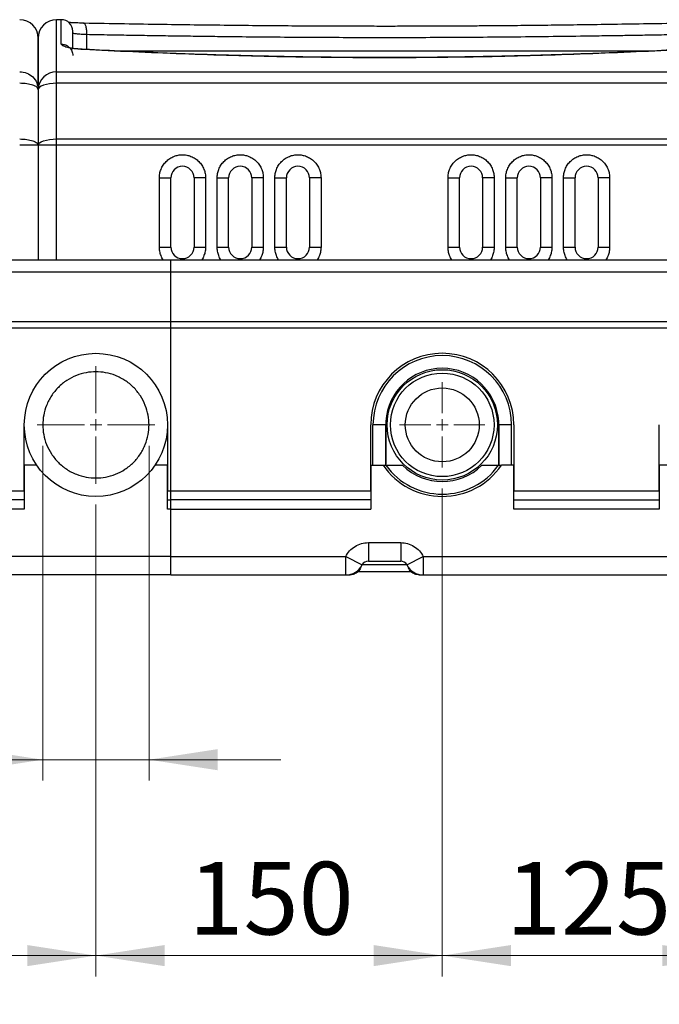
# Model space of a CAD drawing. Units: millimetres. Extents: x 6 to 413, y 7 to 291.
# Drawn here: x 114 to 144, y 70 to 117 of the extents above; entities that cross this region are included whole.
import ezdxf

# ---------------------------------------------------------------- set-up
doc = ezdxf.new("R2010")
doc.units = ezdxf.units.MM
doc.styles.add('SLDTEXTSTYLE2', font='TXT', dxfattribs={"width": 0.75})
doc.styles.add('SLDTEXTSTYLE3', font='TXT', dxfattribs={"width": 0.6875})
doc.dimstyles.new('SLDDIMSTYLE1', dxfattribs={"dimtxt": 3.5, "dimasz": 3.302, "dimexe": 0, "dimexo": 0.0625, "dimgap": 0.875, "dimtad": 1, "dimlfac": 9, "dimrnd": 1e-09, "dimzin": 12, "dimdsep": 46, "dimtxsty": 'SLDTEXTSTYLE2', "dimsah": 1, "dimcen": 0.09, "dimadec": 0, "dimazin": 3, "dimtfac": 1, "dimtofl": 0, "dimtmove": 0, "dimatfit": 3, "dimfxl": 1, "dimfrac": 2, "dimtolj": 1, "dimtzin": 12, "dimarcsym": 0})
doc.dimstyles.new('SLDDIMSTYLE2', dxfattribs={"dimtxt": 3.5, "dimasz": 3.302, "dimexe": 0, "dimexo": 0.0625, "dimgap": 0.875, "dimtad": 1, "dimdec": 6, "dimlfac": 9, "dimrnd": 1e-09, "dimzin": 12, "dimdsep": 46, "dimtxsty": 'SLDTEXTSTYLE2', "dimsah": 1, "dimcen": 0.09, "dimadec": 0, "dimazin": 3, "dimtfac": 1, "dimtdec": 0, "dimtmove": 0, "dimatfit": 0, "dimfxl": 1, "dimfrac": 2, "dimtolj": 1, "dimtzin": 12, "dimarcsym": 0})

# ---------------------------------------------------------------- blocks, each defined once
blk = doc.blocks.new('_D_11')
at = {"color": 7, "linetype": 'Continuous', "lineweight": 0}
for p, q in [((117.177, 93.871), (117.177, 71.163)), ((81.066, 90.371), (81.066, 71.163)), ((117.177, 72.163), (81.066, 72.163))]:
    blk.add_line(p, q, dxfattribs=at)
at = {"color": 7, "linetype": 'Continuous', "lineweight": 18}
for points in [[(81.066, 72.163), (84.368, 71.655), (84.368, 72.671)], [(117.177, 72.163), (113.875, 72.671), (113.875, 71.655)]]:
    blk.add_solid(points, dxfattribs=at)
at = {"color": 7, "linetype": 'Continuous', "lineweight": 18, "insert": (95.243, 76.675), "char_height": 3.5, "attachment_point": 1, "style": 'SLDTEXTSTYLE2'}
blk.add_mtext('325', dxfattribs=at)
blk = doc.blocks.new('_D_12')
at = {"color": 7, "linetype": 'Continuous', "lineweight": 0}
for p, q in [((133.844, 94.649), (133.844, 71.163)), ((117.177, 93.871), (117.177, 71.163)), ((133.844, 72.163), (117.177, 72.163))]:
    blk.add_line(p, q, dxfattribs=at)
at = {"color": 7, "linetype": 'Continuous', "lineweight": 18}
for points in [[(117.177, 72.163), (120.479, 71.655), (120.479, 72.671)], [(133.844, 72.163), (130.542, 72.671), (130.542, 71.655)]]:
    blk.add_solid(points, dxfattribs=at)
at = {"color": 7, "linetype": 'Continuous', "lineweight": 18, "insert": (121.631, 76.675), "char_height": 3.5, "attachment_point": 1, "style": 'SLDTEXTSTYLE2'}
blk.add_mtext('150', dxfattribs=at)
blk = doc.blocks.new('_D_13')
at = {"color": 7, "linetype": 'Continuous', "lineweight": 0}
for p, q in [((133.844, 94.649), (133.844, 71.163)), ((147.733, 94.649), (147.733, 71.163)), ((147.733, 72.163), (133.844, 72.163))]:
    blk.add_line(p, q, dxfattribs=at)
at = {"color": 7, "linetype": 'Continuous', "lineweight": 18}
for points in [[(133.844, 72.163), (137.146, 71.655), (137.146, 72.671)], [(147.733, 72.163), (144.431, 72.671), (144.431, 71.655)]]:
    blk.add_solid(points, dxfattribs=at)
at = {"color": 7, "linetype": 'Continuous', "lineweight": 18, "insert": (136.909, 76.675), "char_height": 3.5, "attachment_point": 1, "style": 'SLDTEXTSTYLE2'}
blk.add_mtext('125', dxfattribs=at)
blk = doc.blocks.new('_D_17')
at = {"color": 7, "linetype": 'Continuous', "lineweight": 0}
for p, q in [((114.622, 96.704), (114.622, 80.591)), ((119.733, 96.704), (119.733, 80.591)), ((114.622, 81.591), (90.172, 81.591)), ((114.622, 81.591), (119.733, 81.591)), ((119.733, 81.591), (126.083, 81.591))]:
    blk.add_line(p, q, dxfattribs=at)
at = {"color": 7, "linetype": 'Continuous', "lineweight": 18}
for points in [[(114.622, 81.591), (111.32, 82.099), (111.32, 81.083)], [(119.733, 81.591), (123.035, 81.083), (123.035, 82.099)]]:
    blk.add_solid(points, dxfattribs=at)
at = {"color": 7, "linetype": 'Continuous', "lineweight": 18, "insert": (90.172, 86.103), "char_height": 3.5, "attachment_point": 1, "style": 'SLDTEXTSTYLE3'}
blk.add_mtext('G 1 1/2"', dxfattribs=at)
blk = doc.blocks.new('SW_CENTERMARKSYMBOL_0')
at = {"color": 0, "linetype": 'Continuous', "lineweight": 18}
for p, q in [((0, 0.556), (0, 2.833)), ((-0.556, 0), (-2.833, 0)), ((0, 0), (-0.278, 0)), ((0, 0), (0, 0.278)), ((0, 0), (0, -0.278)), ((0, 0), (0.278, 0)), ((0.556, 0), (2.833, 0)), ((0, -0.556), (0, -2.833))]:
    blk.add_line(p, q, dxfattribs=at)
blk = doc.blocks.new('SW_CENTERMARKSYMBOL_3')
at = {"color": 0, "linetype": 'Continuous', "lineweight": 18}
for p, q in [((0, 0.556), (0, 2.056)), ((-0.556, 0), (-2.056, 0)), ((0, 0), (-0.278, 0)), ((0, 0), (0, 0.278)), ((0, 0), (0, -0.278)), ((0, 0), (0.278, 0)), ((0.556, 0), (2.056, 0)), ((0, -0.556), (0, -2.056))]:
    blk.add_line(p, q, dxfattribs=at)

msp = doc.modelspace()

# ---------------------------------------------------------------- linework, layer by layer
at = {"color": 7, "linetype": 'Continuous', "lineweight": 25}
for p, q in [((115.51062546, 117.20433531), (115.28840324, 117.20433531)), ((143.93928186, 115.69710417), (118.20271426, 115.69710417)), ((115.28840324, 114.1427632), (115.28840324, 114.69900181)), ((115.28840324, 114.69900181), (146.84395879, 114.69900181)), ((114.39951435, 113.8387453), (114.39951435, 111.15871133)), ((146.84395879, 114.1427632), (115.28840324, 114.1427632)), ((115.28840324, 111.46272924), (115.28840324, 114.1427632)), ((115.28840324, 111.46272924), (146.84395879, 111.46272924)), ((115.28840324, 111.15871133), (115.28840324, 111.46272924)), ((114.39951435, 111.15871133), (113.51062546, 111.15871133)), ((114.39951435, 111.15871133), (114.39951435, 105.64877976)), ((115.28840324, 111.15871133), (114.39951435, 111.15871133)), ((146.84395879, 111.15871133), (115.28840324, 111.15871133)), ((120.23284768, 106.25989087), (120.23284768, 109.5932242)), ((120.23284768, 109.5932242), (120.78840324, 109.5932242)), ((120.78840324, 106.25989087), (120.78840324, 109.5932242)), ((121.89951435, 109.5932242), (121.89951435, 106.25989087)), ((122.4550699, 109.5932242), (121.89951435, 109.5932242)), ((122.4550699, 109.5932242), (122.4550699, 106.25989087)), ((123.01062546, 106.25989087), (123.01062546, 109.5932242)), ((123.01062546, 109.5932242), (123.56618101, 109.5932242)), ((123.56618101, 106.25989087), (123.56618101, 109.5932242)), ((124.67729212, 109.5932242), (124.67729212, 106.25989087)), ((125.23284768, 109.5932242), (124.67729212, 109.5932242)), ((125.23284768, 109.5932242), (125.23284768, 106.25989087)), ((125.78840324, 106.25989087), (125.78840324, 109.5932242)), ((125.78840324, 109.5932242), (126.34395879, 109.5932242)), ((126.34395879, 106.25989087), (126.34395879, 109.5932242)), ((127.4550699, 109.5932242), (127.4550699, 106.25989087)), ((128.01062546, 109.5932242), (127.4550699, 109.5932242)), ((128.01062546, 109.5932242), (128.01062546, 106.25989087)), ((134.12173657, 106.25989087), (134.12173657, 109.5932242)), ((134.12173657, 109.5932242), (134.67729212, 109.5932242)), ((134.67729212, 106.25989087), (134.67729212, 109.5932242)), ((135.78840324, 109.5932242), (135.78840324, 106.25989087)), ((136.34395879, 109.5932242), (135.78840324, 109.5932242)), ((136.34395879, 109.5932242), (136.34395879, 106.25989087)), ((136.89951435, 106.25989087), (136.89951435, 109.5932242)), ((136.89951435, 109.5932242), (137.4550699, 109.5932242)), ((137.4550699, 106.25989087), (137.4550699, 109.5932242)), ((138.56618101, 109.5932242), (138.56618101, 106.25989087)), ((139.12173657, 109.5932242), (138.56618101, 109.5932242)), ((139.12173657, 109.5932242), (139.12173657, 106.25989087)), ((139.67729212, 106.25989087), (139.67729212, 109.5932242)), ((139.67729212, 109.5932242), (140.23284768, 109.5932242)), ((140.23284768, 106.25989087), (140.23284768, 109.5932242)), ((141.34395879, 109.5932242), (141.34395879, 106.25989087)), ((141.89951435, 109.5932242), (141.34395879, 109.5932242)), ((141.89951435, 109.5932242), (141.89951435, 106.25989087)), ((120.23284768, 106.25989087), (120.78840324, 106.25989087)), ((121.89951435, 106.25989087), (122.4550699, 106.25989087)), ((123.01062546, 106.25989087), (123.56618101, 106.25989087)), ((124.67729212, 106.25989087), (125.23284768, 106.25989087)), ((125.78840324, 106.25989087), (126.34395879, 106.25989087)), ((127.4550699, 106.25989087), (128.01062546, 106.25989087)), ((134.12173657, 106.25989087), (134.67729212, 106.25989087)), ((135.78840324, 106.25989087), (136.34395879, 106.25989087)), ((136.89951435, 106.25989087), (137.4550699, 106.25989087)), ((138.56618101, 106.25989087), (139.12173657, 106.25989087)), ((139.67729212, 106.25989087), (140.23284768, 106.25989087)), ((141.34395879, 106.25989087), (141.89951435, 106.25989087)), ((81.9550699, 105.64877976), (120.78840324, 105.64877976)), ((120.78840324, 105.06390877), (120.78840324, 105.64877976)), ((120.78840324, 105.64877976), (174.67729212, 105.64877976)), ((81.9550699, 105.06390877), (120.78840324, 105.06390877)), ((120.78840324, 102.68495146), (120.78840324, 105.06390877)), ((120.78840324, 105.06390877), (174.67729212, 105.06390877)), ((81.9550699, 102.68495146), (120.78840324, 102.68495146)), ((81.9550699, 102.38093355), (120.78840324, 102.38093355)), ((120.78840324, 102.38093355), (120.78840324, 102.68495146)), ((120.78840324, 102.68495146), (174.67729212, 102.68495146)), ((120.78840324, 94.53766865), (120.78840324, 102.38093355)), ((120.78840324, 102.38093355), (174.67729212, 102.38093355)), ((113.73284768, 95.75989087), (113.73284768, 97.70433531)), ((113.73284768, 94.53766865), (113.73284768, 97.70433531)), ((120.62173657, 97.70433531), (120.62173657, 95.75989087)), ((120.62173657, 97.70433531), (120.62173657, 94.53766865)), ((130.39951435, 94.53766865), (130.39951435, 97.70433531)), ((130.51062546, 95.75989087), (130.51062546, 97.70433531)), ((131.12173657, 97.70433531), (130.51062546, 97.70433531)), ((131.12173657, 95.81544642), (131.12173657, 97.70433531)), ((131.1268434, 97.87100198), (131.1268434, 95.81544642)), ((136.56107418, 95.81544642), (136.56107418, 97.87100198)), ((136.56618101, 97.70433531), (136.56618101, 95.81544642)), ((137.17729212, 97.70433531), (136.56618101, 97.70433531)), ((137.17729212, 95.75989087), (137.17729212, 97.70433531)), ((137.28840324, 97.70433531), (137.28840324, 94.53766865)), ((144.28840324, 94.53766865), (144.28840324, 97.70433531)), ((114.33417177, 95.75989087), (113.73284768, 95.75989087)), ((113.73284768, 95.75989087), (113.73284768, 93.64877976)), ((119.99806415, 95.75989087), (120.02041248, 95.75989087)), ((120.62173657, 95.75989087), (120.02041248, 95.75989087)), ((120.62173657, 93.64877976), (120.62173657, 95.75989087)), ((130.39951435, 95.75989087), (131.00083844, 95.75989087)), ((130.39951435, 95.75989087), (130.39951435, 93.64877976)), ((131.00083844, 95.75989087), (131.13651592, 95.75989087)), ((131.12173657, 95.75989087), (131.12173657, 95.81544642)), ((131.1268434, 95.81544642), (131.12173657, 95.81544642)), ((131.1268434, 95.75989087), (131.1268434, 95.81544642)), ((131.13651592, 95.75989087), (131.9388001, 95.75989087)), ((135.74911748, 95.75989087), (136.55140166, 95.75989087)), ((136.55140166, 95.75989087), (136.68707914, 95.75989087)), ((136.56107418, 95.75989087), (136.56107418, 95.81544642)), ((136.56618101, 95.81544642), (136.56107418, 95.81544642)), ((136.56618101, 95.81544642), (136.56618101, 95.75989087)), ((137.28840324, 95.75989087), (136.68707914, 95.75989087)), ((137.28840324, 93.64877976), (137.28840324, 95.75989087)), ((144.28840324, 95.75989087), (144.28840324, 93.64877976)), ((144.88972733, 95.75989087), (144.28840324, 95.75989087)), ((81.9550699, 94.53766865), (113.73284768, 94.53766865)), ((120.62173657, 94.53766865), (120.78840324, 94.53766865)), ((120.78840324, 94.0932242), (120.78840324, 94.53766865)), ((120.78840324, 94.53766865), (130.39951435, 94.53766865)), ((137.28840324, 94.53766865), (144.28840324, 94.53766865)), ((113.73284768, 94.0932242), (81.9550699, 94.0932242)), ((120.62173657, 94.0932242), (120.78840324, 94.0932242)), ((120.78840324, 93.64877976), (120.78840324, 94.0932242)), ((130.39951435, 94.0932242), (120.78840324, 94.0932242)), ((137.28840324, 94.0932242), (144.28840324, 94.0932242)), ((113.73284768, 93.64877976), (81.9550699, 93.64877976)), ((120.78840324, 93.64877976), (120.62173657, 93.64877976)), ((120.78840324, 91.37100198), (120.78840324, 93.64877976)), ((120.78840324, 93.64877976), (130.39951435, 93.64877976)), ((144.28840324, 93.64877976), (137.28840324, 93.64877976)), ((130.28840324, 92.03766865), (131.84395879, 92.03766865)), ((130.28840324, 92.03766865), (130.28840324, 91.14877976)), ((131.84395879, 92.03766865), (131.84395879, 91.14877976)), ((120.78840324, 91.37100198), (99.59928757, 91.37100198)), ((120.78840324, 90.48211309), (120.78840324, 91.37100198)), ((120.78840324, 91.37100198), (129.19974113, 91.37100198)), ((129.19974113, 90.48211309), (129.19974113, 91.37100198)), ((129.19974113, 91.37100198), (129.99149539, 90.96696158)), ((129.9997281, 90.98211309), (132.13263393, 90.98211309)), ((130.28840324, 91.14877976), (131.84395879, 91.14877976)), ((132.14086664, 90.96696158), (132.9326209, 91.37100198)), ((132.9326209, 91.37100198), (162.53307446, 91.37100198)), ((132.9326209, 91.37100198), (132.9326209, 90.48211309)), ((129.79498956, 90.64877976), (132.33737247, 90.64877976)), ((120.78840324, 90.48211309), (99.59928757, 90.48211309)), ((120.78840324, 90.48211309), (129.19974113, 90.48211309)), ((129.21918668, 90.48211309), (129.39951435, 90.48211309)), ((132.73284768, 90.48211309), (132.91317534, 90.48211309)), ((132.9326209, 90.48211309), (162.53307446, 90.48211309))]:
    msp.add_line(p, q, dxfattribs=at)
at = {"color": 8, "linetype": 'Continuous', "lineweight": 25}
for p, q in [((115.28840324, 114.69900181), (115.28840324, 117.20433531)), ((115.51062546, 116.02979483), (115.51062546, 117.20433531)), ((116.72562094, 116.48394709), (116.72562094, 115.76951792)), ((115.28840324, 105.64877976), (115.28840324, 111.15871133)), ((132.71458869, 90.51479733), (132.73284768, 90.48211309))]:
    msp.add_line(p, q, dxfattribs=at)
at = {"color": 7, "linetype": 'Continuous', "lineweight": 25, "flags": 128}
for points in [[(115.28840324, 114.1427632), (115.11498962, 114.13692159), (114.94824018, 114.11962122), (114.79456303, 114.09152695), (114.65986387, 114.05371842), (114.54931914, 114.0076486), (114.46717698, 113.95508791), (114.4165941, 113.89805625), (114.39951435, 113.8387453)], [(114.39951435, 111.15871133), (114.4165941, 111.21802228), (114.46717698, 111.27505395), (114.54931914, 111.32761463), (114.65986387, 111.37368445), (114.79456303, 111.41149298), (114.94824018, 111.43958725), (115.11498962, 111.45688762), (115.28840324, 111.46272924)]]:
    msp.add_lwpolyline(points, dxfattribs=at)
at = {"color": 7, "linetype": 'Continuous', "lineweight": 25}
for centre, radius in [((117.17729212, 97.70433531), 3.44444444), ((133.84395879, 97.70433531), 2.65555556), ((133.84395879, 97.70433531), 2.49111111), ((133.84395879, 97.70433531), 1.77777778)]:
    msp.add_circle(centre, radius, dxfattribs=at)
for centre, radius, start, end in [((113.51062546, 116.31544642), 0.88888889, 0, 90), ((115.28840324, 116.31544642), 0.88888889, 90, 180), ((115.51062546, 116.64877976), 0.55555556, 0, 90), ((115.27431762, 113.82419086), 0.87492434, 89.077541505, 179.046836033), ((121.34395879, 109.5932242), 0.55555556, 0, 180), ((124.12173657, 109.5932242), 0.55555556, 0, 180), ((126.89951435, 109.5932242), 0.55555556, 0, 180), ((135.23284768, 109.5932242), 0.55555556, 0, 180), ((138.01062546, 109.5932242), 0.55555556, 0, 180), ((140.78840324, 109.5932242), 0.55555556, 0, 180), ((121.34395879, 106.25989087), 0.55555556, 180, 0), ((124.12173657, 106.25989087), 0.55555556, 180, 360), ((126.89951435, 106.25989087), 0.55555556, 180, 0), ((135.23284768, 106.25989087), 0.55555556, 180, 0), ((138.01062546, 106.25989087), 0.55555556, 180, 0), ((140.78840324, 106.25989087), 0.55555556, 180, 0), ((133.84395879, 97.70433531), 3.44444444, 0, 180), ((133.84395879, 97.70433531), 3.33333333, 360, 180), ((133.84395879, 97.70433531), 2.72222222, 3.5101001, 176.489899899), ((133.84395879, 97.70433531), 2.72222222, 176.489899899, 180), ((133.84395879, 97.70433531), 2.72222222, 0, 3.5101001), ((133.84395879, 97.70433531), 3.44444444, 214.368697191, 325.631302809), ((133.84395879, 97.70433531), 3.33333333, 215.685334713, 324.314665287), ((133.84395879, 97.70433531), 2.72222222, 225.584691403, 314.415308597), ((130.28840324, 90.81544642), 0.33333333, 90, 152.964308211), ((131.84395879, 90.81544642), 0.33333333, 27.035691789, 90), ((129.19974113, 91.37100198), 0.88888889, 270, 332.964308211), ((132.9326209, 91.37100198), 0.88888889, 207.035691778, 270)]:
    msp.add_arc(centre, radius, start, end, dxfattribs=at)
for points, knots in [([(116.59160219, 117.03937686), (116.4968073, 117.04147067), (116.30207026, 117.04577199), (116.04482459, 117.05672917), (115.92282762, 117.0651694), (115.8636444, 117.06926393)], [0, 0, 0, 0, 0.3281204457, 0.6740574711, 1, 1, 1, 1]), ([(116.58221534, 117.0383168), (116.59210094, 117.04007897), (116.60336132, 117.0420862), (116.61392801, 117.03113833), (116.6152181, 117.0298017)], [0, 0, 0, 0, 0.87790953265, 1, 1, 1, 1]), ([(116.06618101, 115.78441012), (116.06618101, 115.85871941), (116.06618101, 116.11192971), (116.06618101, 116.38390709), (116.06618101, 116.61244995), (116.06618101, 116.63370576), (116.06618101, 116.64395464)], [0, 0, 0, 0, 0.1240906592, 0.4228412466, 0.7217124524, 1, 1, 1, 1]), ([(145.51711602, 117.03117883), (144.92599349, 117.0210463), (143.78423954, 117.00147529), (142.11626616, 116.97497788), (140.56294382, 116.95260652), (139.12638224, 116.9343326), (137.80937289, 116.91976985), (136.68667958, 116.90920553), (135.74425283, 116.90168946), (134.96719116, 116.89642069), (134.26681861, 116.89246202), (133.6400642, 116.88957652), (133.0459266, 116.88741641), (132.36629057, 116.88560808), (131.5365215, 116.88441375), (130.5299671, 116.88449873), (129.39724353, 116.88651102), (128.13897032, 116.89107573), (126.75615217, 116.89886202), (125.282457, 116.9103114), (123.72407543, 116.92588366), (122.08723062, 116.94570587), (120.3476338, 116.970136), (118.50791695, 116.99886695), (117.2581191, 117.02020363), (116.61524601, 117.03117883)], [0, 0, 0, 0, 0.0626485269, 0.1210057125, 0.1750578282, 0.2248029648, 0.2702446926, 0.3113856744, 0.3406950264, 0.3673510295, 0.3913540858, 0.4127044277, 0.4317474938, 0.4523696684, 0.4824743101, 0.5169004997, 0.555648391, 0.5987179618, 0.6461089429, 0.697820775, 0.7505363348, 0.807115409, 0.8675727308, 0.9318818409, 1, 1, 1, 1]), ([(114.39951435, 116.30368131), (114.39951435, 116.30724736), (114.39951435, 116.32567632), (114.39951435, 116.23124949), (114.39951435, 116.01528193), (114.39951435, 115.66182299), (114.39951435, 115.1829265), (114.39951435, 114.58838055), (114.39951435, 114.08838077), (114.39951435, 113.8387453)], [0, 0, 0, 0, 0.03862276724, 0.19959866995, 0.36044112147, 0.52111640078, 0.68118566251, 0.84082519795, 1, 1, 1, 1]), ([(114.39951435, 113.8387453), (114.39951435, 114.08838077), (114.39951435, 114.58838055), (114.39951435, 115.1829265), (114.39951435, 115.66182299), (114.39951435, 116.01528193), (114.39951435, 116.23124949), (114.39951435, 116.32567632), (114.39951435, 116.30724736), (114.39951435, 116.30368131)], [0, 0, 0, 0, 0.159174802, 0.3188143375, 0.4788835992, 0.6395588785, 0.8004013301, 0.9613772328, 1, 1, 1, 1]), ([(116.72562094, 116.48394709), (116.63432312, 116.48757023), (116.45139693, 116.49482964), (116.23882779, 116.51541285), (116.09386657, 116.5393419), (116.07540331, 116.55484973), (116.06618101, 116.5625958)], [0, 0, 0, 0, 0.2492079954, 0.4993182672, 0.7499121716, 1, 1, 1, 1]), ([(145.40674109, 116.48394709), (145.07177563, 116.47807335), (144.42974076, 116.46681503), (143.50320114, 116.4511415), (142.65695475, 116.43728178), (141.81078721, 116.42400317), (140.6604344, 116.40699209), (139.17779073, 116.38722393), (137.47117245, 116.36820458), (135.83095765, 116.35369896), (134.24602707, 116.34339008), (132.66164214, 116.33720507), (131.06903623, 116.33519748), (129.47264796, 116.33741083), (127.86441609, 116.34372101), (126.23854578, 116.35415537), (124.62246739, 116.36846166), (123.20506174, 116.3843919), (121.97589318, 116.40027376), (120.92959995, 116.41502633), (119.90509022, 116.43056054), (118.8880835, 116.44690653), (117.83333119, 116.46455734), (117.10482125, 116.47730943), (116.72562094, 116.48394709)], [0, 0, 0, 0, 0.0358072781, 0.0686325144, 0.0984756958, 0.1254425483, 0.157968617, 0.2195551659, 0.2807947947, 0.3359436385, 0.3900060971, 0.4450949174, 0.4999156117, 0.5546923272, 0.6101721114, 0.6663553117, 0.7232422628, 0.7781414295, 0.8141823616, 0.8518897423, 0.8879997822, 0.9221385336, 0.9594719441, 1, 1, 1, 1]), ([(116.58221534, 115.76938513), (116.50627045, 115.77413756), (116.35421122, 115.78365302), (116.14618577, 115.80676207), (115.95959738, 115.83531235), (115.74941028, 115.88003878), (115.55468887, 115.94586338), (115.52530913, 116.00182556), (115.51062546, 116.02979483)], [0, 0, 0, 0, 0.1249712898, 0.2502214059, 0.3753526126, 0.5005334547, 0.7503721726, 1, 1, 1, 1]), ([(116.62608601, 115.77439774), (116.54891933, 115.77843505), (116.40118955, 115.78616417), (116.26272772, 115.79957485), (116.21732349, 115.80081591), (116.2114724, 115.80097585)], [0, 0, 0, 0, 0.4878774429, 0.9340045178, 1, 1, 1, 1]), ([(145.55014669, 115.76938513), (144.76124067, 115.7295816), (143.18384982, 115.64999581), (140.78644267, 115.5518589), (138.37157999, 115.47229664), (135.94259196, 115.41436519), (133.50477584, 115.37907102), (131.06319542, 115.36729752), (128.62099807, 115.37917948), (126.18329435, 115.41449672), (123.7555011, 115.47241843), (121.34265878, 115.55201652), (118.94692378, 115.65008382), (117.37039222, 115.72962102), (116.58221534, 115.76938513)], [0, 0, 0, 0, 0.0834125357, 0.1667805389, 0.2501382012, 0.3335598481, 0.4168218456, 0.5000919476, 0.5833919668, 0.6667186315, 0.7500353943, 0.8333109268, 0.9166648624, 1, 1, 1, 1]), ([(145.50627634, 115.77439759), (144.91593192, 115.74459129), (143.77543906, 115.68700819), (142.10876183, 115.61400696), (140.55619828, 115.55396055), (139.12020659, 115.50614455), (137.80367791, 115.4688057), (136.68133813, 115.44217568), (135.73915713, 115.42345011), (134.96224329, 115.4104282), (134.26193983, 115.40069541), (133.63524501, 115.39361554), (133.04130051, 115.38830098), (132.36205486, 115.383805), (131.53282053, 115.38076515), (130.52682595, 115.38082674), (129.39465451, 115.38564142), (128.13693914, 115.39683685), (126.75470273, 115.41619715), (125.28164293, 115.44500238), (123.72421474, 115.48458012), (122.08903796, 115.53573107), (120.35201477, 115.60056072), (118.51536093, 115.67935606), (117.26791412, 115.74210988), (116.62608568, 115.77439759)], [0, 0, 0, 0, 0.0626536258, 0.1210412257, 0.175121702, 0.2248861091, 0.2703410937, 0.3114919917, 0.3408081808, 0.3674710529, 0.3914816334, 0.4128406316, 0.4318865823, 0.4525000276, 0.4825952656, 0.5170139037, 0.5557562104, 0.5988225431, 0.6462133591, 0.6979292597, 0.7506523589, 0.80722175, 0.8676372455, 0.9318975536, 1, 1, 1, 1]), ([(120.23284768, 109.5932242), (120.23645241, 109.66099267), (120.24387778, 109.80058892), (120.30569619, 110.00767214), (120.40820266, 110.2068026), (120.55272589, 110.38449555), (120.73037031, 110.52883823), (120.9295134, 110.63199615), (121.13659349, 110.69153057), (121.34395879, 110.71055151), (121.55132409, 110.69153057), (121.75840418, 110.63199615), (121.95754727, 110.52883823), (122.1351917, 110.38449555), (122.27971492, 110.2068026), (122.38222139, 110.00767214), (122.4440398, 109.80058892), (122.45146518, 109.66099267), (122.4550699, 109.5932242)], [0, 0, 0, 0, 0.0582580162, 0.1200056649, 0.1843204069, 0.25, 0.3156795931, 0.3799943351, 0.4417419838, 0.5, 0.5582580162, 0.6200056649, 0.6843204069, 0.75, 0.8156795931, 0.8799943351, 0.9417419838, 1, 1, 1, 1]), ([(123.01062546, 109.5932242), (123.01423018, 109.66099267), (123.02165556, 109.80058892), (123.08347397, 110.00767214), (123.18598044, 110.2068026), (123.33050366, 110.38449555), (123.50814809, 110.52883823), (123.70729118, 110.63199615), (123.91437127, 110.69153057), (124.12173657, 110.71055151), (124.32910187, 110.69153057), (124.53618196, 110.63199615), (124.73532505, 110.52883823), (124.91296947, 110.38449555), (125.0574927, 110.2068026), (125.15999917, 110.00767214), (125.22181758, 109.80058892), (125.22924295, 109.66099267), (125.23284768, 109.5932242)], [0, 0, 0, 0, 0.0582580162, 0.1200056649, 0.1843204069, 0.25, 0.3156795931, 0.3799943351, 0.4417419838, 0.5, 0.5582580162, 0.6200056649, 0.6843204069, 0.75, 0.8156795931, 0.8799943351, 0.9417419838, 1, 1, 1, 1]), ([(125.78840324, 109.5932242), (125.79200796, 109.66099267), (125.79943333, 109.80058892), (125.86125175, 110.00767214), (125.96375821, 110.2068026), (126.10828144, 110.38449555), (126.28592587, 110.52883823), (126.48506895, 110.63199615), (126.69214904, 110.69153057), (126.89951435, 110.71055151), (127.10687965, 110.69153057), (127.31395974, 110.63199615), (127.51310282, 110.52883823), (127.69074725, 110.38449555), (127.83527048, 110.2068026), (127.93777694, 110.00767214), (127.99959536, 109.80058892), (128.00702073, 109.66099267), (128.01062546, 109.5932242)], [0, 0, 0, 0, 0.0582580162, 0.1200056649, 0.1843204069, 0.25, 0.3156795931, 0.3799943351, 0.4417419838, 0.5, 0.5582580162, 0.6200056649, 0.6843204069, 0.75, 0.8156795931, 0.8799943351, 0.9417419838, 1, 1, 1, 1]), ([(134.12173657, 109.5932242), (134.12534129, 109.66099267), (134.13276667, 109.80058892), (134.19458508, 110.00767214), (134.29709155, 110.2068026), (134.44161477, 110.38449555), (134.6192592, 110.52883823), (134.81840229, 110.63199615), (135.02548238, 110.69153057), (135.23284768, 110.71055151), (135.44021298, 110.69153057), (135.64729307, 110.63199615), (135.84643616, 110.52883823), (136.02408059, 110.38449555), (136.16860381, 110.2068026), (136.27111028, 110.00767214), (136.33292869, 109.80058892), (136.34035407, 109.66099267), (136.34395879, 109.5932242)], [0, 0, 0, 0, 0.0582580162, 0.1200056649, 0.1843204069, 0.25, 0.3156795931, 0.3799943351, 0.4417419838, 0.5, 0.5582580162, 0.6200056649, 0.6843204069, 0.75, 0.8156795931, 0.8799943351, 0.9417419838, 1, 1, 1, 1]), ([(136.89951435, 109.5932242), (136.90311907, 109.66099267), (136.91054445, 109.80058892), (136.97236286, 110.00767214), (137.07486933, 110.2068026), (137.21939255, 110.38449555), (137.39703698, 110.52883823), (137.59618007, 110.63199615), (137.80326015, 110.69153057), (138.01062546, 110.71055151), (138.21799076, 110.69153057), (138.42507085, 110.63199615), (138.62421393, 110.52883823), (138.80185836, 110.38449555), (138.94638159, 110.2068026), (139.04888806, 110.00767214), (139.11070647, 109.80058892), (139.11813184, 109.66099267), (139.12173657, 109.5932242)], [0, 0, 0, 0, 0.0582580162, 0.1200056649, 0.1843204069, 0.25, 0.3156795931, 0.3799943351, 0.4417419838, 0.5, 0.5582580162, 0.6200056649, 0.6843204069, 0.75, 0.8156795931, 0.8799943351, 0.9417419838, 1, 1, 1, 1]), ([(139.67729212, 109.5932242), (139.68089685, 109.66099267), (139.68832222, 109.80058892), (139.75014064, 110.00767214), (139.8526471, 110.2068026), (139.99717033, 110.38449555), (140.17481476, 110.52883823), (140.37395784, 110.63199615), (140.58103793, 110.69153057), (140.78840324, 110.71055151), (140.99576854, 110.69153057), (141.20284863, 110.63199615), (141.40199171, 110.52883823), (141.57963614, 110.38449555), (141.72415937, 110.2068026), (141.82666583, 110.00767214), (141.88848425, 109.80058892), (141.89590962, 109.66099267), (141.89951435, 109.5932242)], [0, 0, 0, 0, 0.0582580162, 0.1200056649, 0.1843204069, 0.25, 0.3156795931, 0.3799943351, 0.4417419838, 0.5, 0.5582580162, 0.6200056649, 0.6843204069, 0.75, 0.8156795931, 0.8799943351, 0.9417419838, 1, 1, 1, 1]), ([(119.73284768, 97.70433531), (119.72459567, 97.54848152), (119.70759737, 97.22743834), (119.58966022, 96.83394155), (119.4504234, 96.52675275), (119.27471079, 96.22621246), (118.99721547, 95.88434485), (118.5885229, 95.55244026), (118.13052137, 95.31515613), (117.65423436, 95.17822922), (117.1772803, 95.13449117), (116.7003986, 95.17819643), (116.3068979, 95.29141285), (115.99970965, 95.43130874), (115.69916922, 95.60685486), (115.35730168, 95.88443309), (115.02539707, 96.293099), (114.78811295, 96.75110747), (114.65118603, 97.22739273), (114.60744798, 97.70434723), (114.65115324, 98.18122881), (114.76436966, 98.57472954), (114.90426556, 98.88191779), (115.07981168, 99.18245821), (115.3573899, 99.52432576), (115.76605581, 99.85623037), (116.22406429, 100.09351449), (116.70034952, 100.23044141), (117.17730413, 100.27417946), (117.65418527, 100.2304742), (118.04768745, 100.11725777), (118.3548726, 99.97736188), (118.65542598, 99.80181575), (118.99719211, 99.52423761), (119.32951438, 99.11557135), (119.56530036, 98.65756413), (119.70747747, 98.1812745), (119.72455649, 97.86020291), (119.73284768, 97.70433531)], [0, 0, 0, 0, 0.0291241983, 0.0599929247, 0.0760914199, 0.092186266, 0.12502064, 0.1578550141, 0.1900070753, 0.2208758017, 0.25, 0.2791241983, 0.3099929247, 0.3260914199, 0.342186266, 0.37502064, 0.4078550141, 0.4400070753, 0.4708758017, 0.5, 0.5291241983, 0.5599929247, 0.5760914199, 0.592186266, 0.62502064, 0.6578550141, 0.6900070753, 0.7208758017, 0.75, 0.7791241983, 0.8099929247, 0.8260914199, 0.842186266, 0.87502064, 0.9078550141, 0.9400070753, 0.9708758017, 1, 1, 1, 1]), ([(129.19974113, 91.37100198), (129.25730519, 91.46494874), (129.37467623, 91.65650278), (129.64272378, 91.86983656), (129.954585, 92.01162292), (130.17855716, 92.02909805), (130.28840324, 92.03766865)], [0, 0, 0, 0, 0.2452226051, 0.5, 0.7547773949, 1, 1, 1, 1]), ([(131.84395879, 92.03766865), (131.95380487, 92.02909805), (132.17777703, 92.01162292), (132.48963825, 91.86983656), (132.7576858, 91.65650278), (132.87505683, 91.46494874), (132.9326209, 91.37100198)], [0, 0, 0, 0, 0.2452226051, 0.5, 0.7547773949, 1, 1, 1, 1]), ([(129.92154177, 90.86911134), (129.91905009, 90.85428574), (129.90453113, 90.76789741), (129.79815189, 90.63677808), (129.61875782, 90.50688057), (129.4725955, 90.49036892), (129.39951435, 90.48211309)], [0, 0, 0, 0, 0.06459569859, 0.37639713239, 0.6881985662, 1, 1, 1, 1])]:
    msp.add_open_spline(points, degree=3, knots=knots, dxfattribs=at)
at = {"color": 8, "linetype": 'Continuous', "lineweight": 25}
for points, knots in [([(116.6152181, 117.0298017), (116.62334747, 117.02314014), (116.64091568, 117.008744), (116.66538894, 116.96037326), (116.68769931, 116.8916804), (116.7055727, 116.80533635), (116.71826881, 116.70595024), (116.72570592, 116.59727924), (116.72564927, 116.5217281), (116.72562094, 116.48394709)], [0, 0, 0, 0, 0.1255298071, 0.2712796, 0.4169953521, 0.5628770781, 0.7086645644, 0.8543112885, 1, 1, 1, 1]), ([(116.62589662, 115.77126774), (116.62194831, 115.77408212), (116.60800079, 115.78402403), (116.59298233, 115.77549776), (116.58221534, 115.76938513)], [0, 0, 0, 0, 0.2830830198, 1, 1, 1, 1]), ([(120.41648222, 105.64877976), (120.41564094, 105.64981191), (120.36759164, 105.70876338), (120.30837025, 105.84744234), (120.24326385, 106.05206712), (120.23625177, 106.19197238), (120.23284768, 106.25989087)], [0, 0, 0, 0, 0.0061796958, 0.3529524572, 0.6858839432, 1, 1, 1, 1]), ([(122.4550699, 106.25989087), (122.45166581, 106.19197238), (122.44465373, 106.05206712), (122.37954733, 105.84744234), (122.32032594, 105.70876338), (122.27227664, 105.64981191), (122.27143537, 105.64877976)], [0, 0, 0, 0, 0.3141160568, 0.6470475428, 0.9938203042, 1, 1, 1, 1]), ([(123.19425999, 105.64877976), (123.19341872, 105.64981191), (123.14536942, 105.70876338), (123.08614803, 105.84744234), (123.02104163, 106.05206712), (123.01402955, 106.19197238), (123.01062546, 106.25989087)], [0, 0, 0, 0, 0.00617969581, 0.3529524572, 0.68588394323, 1, 1, 1, 1]), ([(125.23284768, 106.25989087), (125.22944359, 106.19197238), (125.22243151, 106.05206712), (125.15732511, 105.84744234), (125.09810372, 105.70876338), (125.05005442, 105.64981191), (125.04921314, 105.64877976)], [0, 0, 0, 0, 0.31411605677, 0.6470475428, 0.99382030419, 1, 1, 1, 1]), ([(125.97203777, 105.64877976), (125.9711965, 105.64981191), (125.9231472, 105.70876338), (125.86392581, 105.84744234), (125.79881941, 106.05206712), (125.79180733, 106.19197238), (125.78840324, 106.25989087)], [0, 0, 0, 0, 0.0061796958, 0.3529524572, 0.6858839432, 1, 1, 1, 1]), ([(128.01062546, 106.25989087), (128.00722137, 106.19197238), (128.00020928, 106.05206712), (127.93510288, 105.84744234), (127.8758815, 105.70876338), (127.8278322, 105.64981191), (127.82699092, 105.64877976)], [0, 0, 0, 0, 0.3141160568, 0.6470475428, 0.9938203042, 1, 1, 1, 1]), ([(134.3053711, 105.64877976), (134.30452983, 105.64981191), (134.25648053, 105.70876338), (134.19725914, 105.84744234), (134.13215274, 106.05206712), (134.12514066, 106.19197238), (134.12173657, 106.25989087)], [0, 0, 0, 0, 0.0061796958, 0.3529524572, 0.6858839432, 1, 1, 1, 1]), ([(136.34395879, 106.25989087), (136.3405547, 106.19197238), (136.33354262, 106.05206712), (136.26843622, 105.84744234), (136.20921483, 105.70876338), (136.16116553, 105.64981191), (136.16032425, 105.64877976)], [0, 0, 0, 0, 0.3141160568, 0.6470475428, 0.9938203042, 1, 1, 1, 1]), ([(137.08314888, 105.64877976), (137.08230761, 105.64981191), (137.03425831, 105.70876338), (136.97503692, 105.84744234), (136.90993052, 106.05206712), (136.90291844, 106.19197238), (136.89951435, 106.25989087)], [0, 0, 0, 0, 0.0061796958, 0.3529524572, 0.6858839432, 1, 1, 1, 1]), ([(139.12173657, 106.25989087), (139.11833248, 106.19197238), (139.11132039, 106.05206712), (139.046214, 105.84744234), (138.98699261, 105.70876338), (138.93894331, 105.64981191), (138.93810203, 105.64877976)], [0, 0, 0, 0, 0.3141160568, 0.6470475428, 0.9938203042, 1, 1, 1, 1]), ([(139.86092666, 105.64877976), (139.86008539, 105.64981191), (139.81203609, 105.70876338), (139.7528147, 105.84744234), (139.6877083, 106.05206712), (139.68069621, 106.19197238), (139.67729212, 106.25989087)], [0, 0, 0, 0, 0.0061796958, 0.3529524572, 0.6858839432, 1, 1, 1, 1]), ([(141.89951435, 106.25989087), (141.89611026, 106.19197238), (141.88909817, 106.05206712), (141.82399177, 105.84744234), (141.76477038, 105.70876338), (141.71672109, 105.64981191), (141.71587981, 105.64877976)], [0, 0, 0, 0, 0.31411605677, 0.6470475428, 0.99382030419, 1, 1, 1, 1]), ([(129.39951435, 90.48211309), (129.40716801, 90.48318014), (129.41510193, 90.48428626), (129.42282119, 90.52599355), (129.42309387, 90.5274668)], [0, 0, 0, 0, 0.9646764435, 1, 1, 1, 1])]:
    msp.add_open_spline(points, degree=3, knots=knots, dxfattribs=at)
at = {"color": 7, "linetype": 'Continuous', "lineweight": 25}
for points in [[(115.51062546, 116.02979483), (115.58342382, 116.02157007), (115.72902053, 116.00512054), (115.91265661, 115.87858883), (116.04112839, 115.69772589), (116.05783014, 115.55432786), (116.06618101, 115.48262885)], [(113.51062546, 114.69900181), (113.62710283, 114.6860708), (113.86005757, 114.66020878), (114.1538753, 114.46127514), (114.35943015, 114.17692171), (114.38615295, 113.95147077), (114.39951435, 113.8387453)], [(114.39951435, 113.8387453), (114.38615295, 113.87858291), (114.35943015, 113.95825812), (114.1538753, 114.0587497), (113.86005757, 114.1290536), (113.62710283, 114.13819334), (113.51062546, 114.1427632)], [(113.51062546, 111.46272924), (113.62710283, 111.45815937), (113.86005757, 111.44901963), (114.1538753, 111.37871573), (114.35943015, 111.27822415), (114.38615295, 111.19854894), (114.39951435, 111.15871133)], [(132.73284768, 90.48211309), (132.66043236, 90.4905927), (132.51560171, 90.50755192), (132.32622012, 90.63409265), (132.25512756, 90.76140871), (132.21958127, 90.82506674)]]:
    msp.add_open_spline(points, degree=3, dxfattribs=at)

# ---------------------------------------------------------------- block references
at = {"color": 7, "linetype": 'Continuous', "lineweight": 0}
for name, p in [('SW_CENTERMARKSYMBOL_0', (117.17729212, 97.70433531)), ('SW_CENTERMARKSYMBOL_3', (133.84395879, 97.70433531))]:
    msp.add_blockref(name, p, dxfattribs=at)

# ---------------------------------------------------------------- dimensions: what is measured, and where the dimension line sits
at = {"color": 7, "linetype": 'Continuous', "lineweight": 18}
for base, p1, p2, dimstyle, picture, middle in [((119.73284768, 81.59090506), (114.62173657, 97.70433531), (119.73284768, 97.70433531), 'SLDDIMSTYLE2', '_D_17', (99.12173657, 81.59090506)), ((117.17729212, 72.16295863), (133.84395879, 95.64877976), (117.17729212, 94.87100198), 'SLDDIMSTYLE1', '_D_12', (125.51062546, 72.16295863)), ((133.84395879, 72.16295863), (147.73284768, 95.64877976), (133.84395879, 95.64877976), 'SLDDIMSTYLE1', '_D_13', (140.78840324, 72.16295863)), ((81.06618101, 72.16295863), (117.17729212, 94.87100198), (81.06618101, 91.37100198), 'SLDDIMSTYLE1', '_D_11', (99.12173657, 72.16295863))]:
    dim = msp.add_linear_dim(base=base, p1=p1, p2=p2, dimstyle=dimstyle, dxfattribs=at)
    dim.commit()
    dim.dimension.update_dxf_attribs({"geometry": picture, "text_midpoint": middle, "dimtype": 160})

doc.saveas('drawing.dxf')
